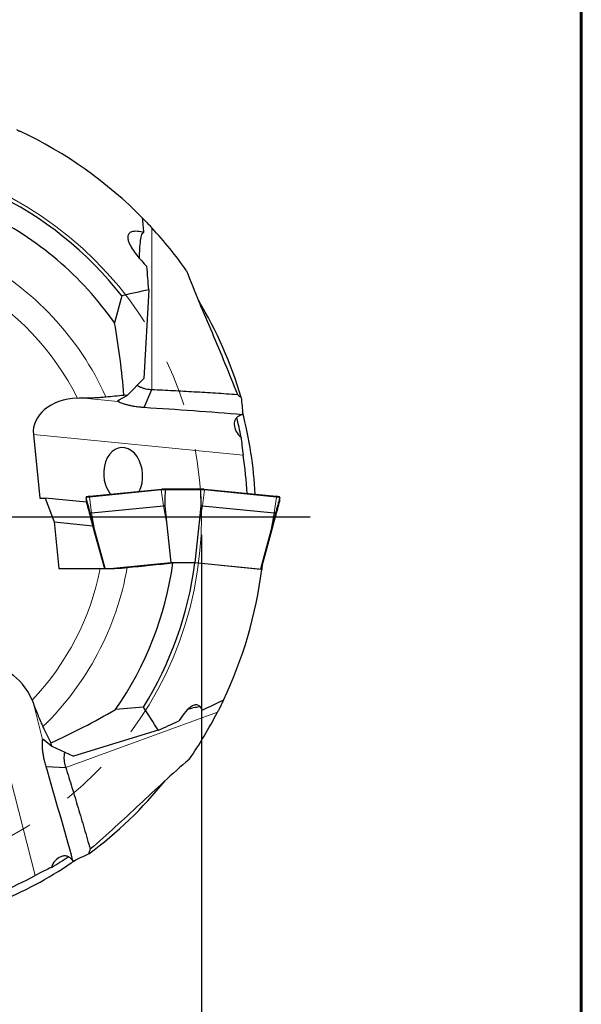
# Model space of a CAD drawing. Units: millimetres. Extents: x 15 to 204, y 6 to 291.
# Drawn here: x 173 to 204, y 184 to 238 of the extents above; entities that cross this region are included whole.
import ezdxf

# ---------------------------------------------------------------- set-up
doc = ezdxf.new("R2010")
doc.units = ezdxf.units.MM
doc.linetypes.add('CENTERX2', pattern=[20.32, 12.7, -2.54, 2.54, -2.54])
doc.layers.add('DÜNNE_LINIE', color=7, linetype='Continuous')
doc.styles.add('SLDTEXTSTYLE5', font='TXT', dxfattribs={"width": 0.75})
doc.dimstyles.new('SLDDIMSTYLE0', dxfattribs={"dimtxt": 3, "dimasz": 3, "dimexe": 0, "dimexo": 0.0625, "dimgap": 0.75, "dimtad": 1, "dimdec": 3, "dimrnd": 1e-09, "dimzin": 12, "dimdsep": 46, "dimtxsty": 'SLDTEXTSTYLE5', "dimsah": 1, "dimcen": 0.09, "dimadec": 0, "dimazin": 3, "dimtfac": 1, "dimtofl": 0, "dimtmove": 0, "dimatfit": 3, "dimfxl": 1, "dimfrac": 2, "dimtolj": 1, "dimtzin": 12, "dimarcsym": 0})

# ---------------------------------------------------------------- blocks, each defined once
blk = doc.blocks.new('_D_3')
at = {"layer": 'DÜNNE_LINIE', "color": 7}
for p, q in [((142.958, 209.467), (142.958, 174.657)), ((182.958, 209.467), (182.958, 174.657)), ((142.958, 175.657), (182.958, 175.657))]:
    blk.add_line(p, q, dxfattribs=at)
for points in [[(142.958, 175.657), (145.958, 174.907), (145.958, 176.407)], [(182.958, 175.657), (179.958, 176.407), (179.958, 174.907)]]:
    blk.add_solid(points, dxfattribs=at)
at = {"layer": 'DÜNNE_LINIE', "color": 7, "char_height": 3, "attachment_point": 1, "style": 'SLDTEXTSTYLE5'}
for s, insert in [('%%c', (157.26, 179.524, 0.1)), ('40', (161.784, 179.57, 0.1))]:
    blk.add_mtext(s, dxfattribs=dict(at, insert=insert))
blk = doc.blocks.new('SW_CENTERMARKSYMBOL_0')
at = {"layer": 'DÜNNE_LINIE', "color": 0}
for p, q in [((0, 5), (0, 26)), ((0, 0), (0, 2.5)), ((-5, 0), (-26, 0)), ((0, 0), (-2.5, 0)), ((0, 0), (0, -2.5)), ((0, 0), (2.5, 0)), ((5, 0), (26, 0)), ((0, -5), (0, -26))]:
    blk.add_line(p, q, dxfattribs=at)

msp = doc.modelspace()

# ---------------------------------------------------------------- linework, layer by layer
at = {"color": 7, "linetype": 'Continuous', "lineweight": 60}
msp.add_line((203.9022, 291.4435), (203.9022, 5.5565), dxfattribs=at)
at = {"color": 8, "linetype": 'Continuous', "lineweight": 0}
for p, q in [((180.226, 226.4058), (180.226, 217.4947)), ((176.3053, 217.026), (178.335, 216.8244)), ((185.2544, 213.8661), (173.6842, 215.0153)), ((180.7359, 211.9496), (176.7761, 211.5563)), ((180.8547, 211.0778), (180.7359, 211.9496)), ((182.9131, 211.9657), (180.953, 211.9657)), ((183.0115, 211.0778), (183.1302, 211.9496)), ((187.09, 211.5563), (183.1302, 211.9496)), ((176.5932, 211.5327), (176.5932, 211.338)), ((176.8949, 210.6845), (176.7761, 211.5563)), ((186.9712, 210.6845), (187.09, 211.5563)), ((187.273, 211.338), (187.273, 211.5327)), ((181.0253, 210.1648), (180.8547, 211.0778)), ((182.8408, 210.1648), (183.0115, 211.0778)), ((177.0655, 209.7716), (176.8949, 210.6845)), ((186.8006, 209.7716), (186.9712, 210.6845)), ((173.7781, 190.6773), (170.9007, 201.9427)), ((173.6866, 200.1675), (174.1914, 198.1911)), ((183.8417, 199.6913), (175.468, 196.6435))]:
    msp.add_line(p, q, dxfattribs=at)
at = {"color": 7, "linetype": 'Continuous', "lineweight": 30}
for p, q in [((180.0502, 222.9936), (179.7814, 218.1057)), ((178.5606, 222.6597), (178.1614, 221.1736)), ((178.8659, 217.1669), (179.7814, 218.1057)), ((179.802, 216.4941), (180.226, 217.4947)), ((178.335, 216.8244), (178.4349, 216.9241)), ((178.3861, 216.8967), (178.8659, 217.1669)), ((178.8659, 217.1669), (178.6733, 217.1867)), ((173.6842, 215.0153), (174.0336, 211.4979)), ((180.7538, 211.9831), (176.794, 211.5898)), ((180.953, 211.9657), (180.953, 211.9678)), ((180.9613, 212.0006), (180.9582, 212.0003)), ((182.9047, 212.0006), (180.9615, 212.0006)), ((182.9131, 211.9678), (182.9131, 211.9657)), ((187.0722, 211.5898), (183.1124, 211.9831)), ((174.0336, 211.4979), (174.3439, 211.4979)), ((174.3439, 211.4979), (174.831, 210.1914)), ((176.6107, 211.2727), (174.3439, 211.4979)), ((176.5922, 211.5405), (176.5922, 211.3458)), ((176.5925, 211.3458), (176.5927, 211.3401)), ((176.5927, 211.5347), (176.5932, 211.5327)), ((176.5932, 211.338), (176.5927, 211.3401)), ((187.273, 211.5327), (187.2734, 211.5347)), ((187.2734, 211.3401), (187.273, 211.338)), ((187.2734, 211.3401), (187.2736, 211.3458)), ((187.274, 211.3458), (187.274, 211.5405)), ((176.8949, 210.6845), (180.8547, 211.0778)), ((180.9303, 211.0848), (181.0253, 210.1648)), ((182.8408, 210.1648), (182.9358, 211.0848)), ((183.0115, 211.0778), (186.9712, 210.6845)), ((177.0655, 209.7716), (176.8242, 210.677)), ((176.8242, 210.4778), (177.0655, 209.5912)), ((187.0419, 210.677), (186.8006, 209.7716)), ((186.8006, 209.5912), (187.0419, 210.4778)), ((174.831, 210.1914), (175.0876, 207.6086)), ((174.831, 210.1914), (176.9597, 209.98)), ((177.6411, 207.6104), (177.0655, 209.7716)), ((181.0253, 210.1648), (181.2661, 207.9483)), ((182.6, 207.9483), (182.8408, 210.1648)), ((186.8006, 209.7716), (186.2193, 207.5888)), ((177.0655, 209.5912), (177.605, 207.61)), ((186.2473, 207.5592), (186.8006, 209.5912)), ((175.0876, 207.6086), (177.3736, 207.6086)), ((177.9193, 207.6159), (181.2661, 207.9483)), ((181.2661, 207.9483), (182.6, 207.9483)), ((182.5963, 207.9281), (181.3791, 207.9281)), ((186.2768, 207.5562), (182.5963, 207.9281)), ((182.6, 207.9483), (186.2193, 207.5888)), ((186.2193, 207.5888), (186.2193, 207.562)), ((179.7519, 199.975), (178.2189, 199.8418)), ((180.5751, 198.6894), (175.8901, 197.2702)), ((174.1914, 198.1911), (174.3193, 198.1314)), ((174.2768, 198.1679), (174.6948, 197.8094)), ((174.6948, 197.8094), (174.6475, 197.9972)), ((174.6948, 197.8094), (175.8901, 197.2702)), ((174.3827, 196.6997), (175.468, 196.6435))]:
    msp.add_line(p, q, dxfattribs=at)
at = {"color": 7, "linetype": 'Continuous', "lineweight": 30, "flags": 128}
for points in [[(178.335, 216.8244), (178.3331, 216.8334), (178.3335, 216.8425), (178.3363, 216.8516), (178.3416, 216.8607), (178.3491, 216.8697), (178.3591, 216.8787), (178.3714, 216.8877), (178.3861, 216.8967)], [(174.1914, 198.1911), (174.1992, 198.1961), (174.2079, 198.1988), (174.2174, 198.1992), (174.2277, 198.1974), (174.2388, 198.1934), (174.2507, 198.1871), (174.2633, 198.1786), (174.2768, 198.1679)]]:
    msp.add_lwpolyline(points, dxfattribs=at)
at = {"color": 8, "linetype": 'Continuous', "lineweight": 0, "flags": 128}
for points in [[(180.7538, 211.9831), (180.7521, 211.9828), (180.7477, 211.9811), (180.7437, 211.9781), (180.7404, 211.9738), (180.7378, 211.9686), (180.7362, 211.9626), (180.7355, 211.9562), (180.7359, 211.9496)], [(183.1302, 211.9496), (183.1306, 211.9562), (183.13, 211.9626), (183.1283, 211.9686), (183.1258, 211.9738), (183.1224, 211.9781), (183.1185, 211.9811), (183.1141, 211.9828), (183.1124, 211.9831)], [(176.794, 211.5898), (176.7923, 211.5895), (176.7879, 211.5878), (176.7839, 211.5848), (176.7806, 211.5806), (176.778, 211.5753), (176.7764, 211.5693), (176.7757, 211.5629), (176.7761, 211.5563)], [(187.09, 211.5563), (187.0904, 211.5629), (187.0898, 211.5693), (187.0881, 211.5753), (187.0856, 211.5806), (187.0822, 211.5848), (187.0783, 211.5878), (187.0739, 211.5895), (187.0722, 211.5898)]]:
    msp.add_lwpolyline(points, dxfattribs=at)
at = {"color": 7, "linetype": 'Continuous', "lineweight": 30}
for centre, radius, start, end in [((162.9577, 210.4666), 23.5, 44.52717, 64.8857), ((162.9577, 210.4666), 19.802, 38.00623, 64.6346), ((162.9577, 210.4666), 18.5955, 35.15441, 64.15381), ((162.9577, 210.4666), 23.5, 35.29138, 42.70788), ((162.9577, 210.4666), 23.1475, 16.54006, 31.02683), ((162.9577, 210.4666), 23, 3.08337, 14.60485), ((162.9577, 210.4666), 22.6185, 11.22922, 14.00869), ((182.3317, 203.9475), 8.0733, 85.04261, 85.93702), ((181.453, 205.0416), 6.0658, 94.94295, 95.66047), ((182.4132, 205.0416), 6.0658, 84.33953, 85.05705), ((177.3845, 205.743), 4.9657, 95.65791, 96.47791), ((186.4817, 205.7426), 4.9661, 83.52228, 84.34222), ((162.9577, 210.4666), 18.5955, 325.15441, 352.15381), ((162.9577, 210.4666), 19.802, 328.00623, 352.6346), ((162.9577, 210.4666), 23.5, 334.52717, 352.8857), ((162.9577, 210.4666), 23.5, 325.29138, 332.70788), ((162.9577, 210.4666), 23.1475, 306.54006, 321.02683), ((162.9577, 210.4666), 23, 293.08337, 304.59979), ((162.9577, 210.4666), 22.6185, 301.22922, 304.00869)]:
    msp.add_arc(centre, radius, start, end, dxfattribs=at)
at = {"color": 8, "linetype": 'Continuous', "lineweight": 0}
for centre, radius, start, end in [((162.9577, 210.4666), 16.1465, 24.20726, 62.02861), ((162.9577, 210.4666), 14.6965, 26.48216, 60.78632), ((181.4845, 204.3285), 7.6578, 93.98013, 95.61035), ((182.3816, 204.3285), 7.6578, 84.38965, 86.01987), ((177.2282, 206.9212), 4.6572, 95.57073, 97.84253), ((186.6379, 206.9211), 4.6572, 82.15752, 84.42928), ((162.9577, 210.4666), 14.6965, 316.48216, 348.78632), ((162.9577, 210.4666), 16.1465, 314.20726, 350.02861)]:
    msp.add_arc(centre, radius, start, end, dxfattribs=at)
at = {"color": 7, "linetype": 'Continuous', "lineweight": 30}
for centre, major_axis, ratio, start_param, end_param in [((179.7482, 224.8577), (0.0038, 1.3111), 0.1706937, 0.0529757, 1.6614154), ((-723.453, 448.5341), (901.1662, -242.0304), 0.1802209, 0.0628751, 0.0850437), ((176.5127, 215.0153), (-2.8286, 0.2809), 0.7036105, 4.9238883, 6.4234161), ((178.6397, 212.7933), (-0.1258, 1.4973), 0.7140878, 3.981402, 8.1744151), ((158.0903, 209.9832), (27.3067, 2.7121), 0.9839853, 6.2480042, 6.3268696), ((178.6397, 212.7933), (-0.1258, 1.4973), 0.7140878, 1.8912298, 2.3234697), ((181.9331, 210.741), (0, 5.5655), 0.1805149, 1.3489285, 1.5089863), ((181.9331, 210.741), (0, 5.5655), 0.1805149, 4.774199, 4.9342568), ((176.9144, 210.2426), (-1.4594, 5.4215), 0.0046205, 4.7913613, 4.9514191), ((176.9144, 210.2426), (-1.4594, 5.4215), 0.0046205, 1.3660909, 1.5261486), ((186.9518, 210.2426), (1.4594, 5.4215), 0.0046205, 1.3317662, 1.491824), ((186.9518, 210.2426), (1.4594, 5.4215), 0.0046205, 4.7570367, 4.9170945), ((171.8681, 199.2849), (-0.7034, 2.7541), 0.7036105, 4.9238883, 6.4234161), ((181.833, 199.4863), (1.2477, 0.4521), 0.1685499, 0.5052359, 1.2093141), ((83.4976, 1124.8441), (-80.7828, 929.5985), 0.1802209, 3.2044678, 3.2266363), ((160.8387, 214.8752), (-11.888, 24.7323), 0.9839853, 3.1064116, 3.1852769)]:
    msp.add_ellipse(centre, major_axis=major_axis, ratio=ratio, start_param=start_param, end_param=end_param, dxfattribs=at)
for points, knots in [([(172.7495, 231.8295), (172.7719, 231.8192), (172.817, 231.7984), (172.8766, 231.7708), (172.9149, 231.7529), (172.9314, 231.7452), (172.9318, 231.745)], [0, 0, 0, 0, 0.3195023, 0.6422551, 0.992097, 1, 1, 1, 1]), ([(179.7113, 226.9459), (179.7333, 226.9235), (179.7824, 226.8735), (179.8652, 226.7881), (179.9574, 226.6921), (180.0533, 226.591), (180.1431, 226.4953), (180.2014, 226.4324), (180.226, 226.4058)], [0, 0, 0, 0, 0.1464379, 0.3268605, 0.5076057, 0.688275, 0.8683412, 1, 1, 1, 1]), ([(179.7848, 226.1546), (179.6649, 226.1859), (179.5442, 226.2093), (179.3101, 226.2271), (179.1953, 226.2222), (179.0487, 226.1695), (179.0038, 226.1434), (178.9343, 226.0714), (178.91, 226.0251), (178.8873, 225.9182), (178.8886, 225.8584), (178.9094, 225.736), (178.9282, 225.6745), (179.0003, 225.4891), (179.0676, 225.368), (179.2168, 225.1336), (179.3003, 225.019), (179.5605, 224.6883), (179.7493, 224.4814), (179.9477, 224.283)], [0, 0, 0, 0, 0.125, 0.125, 0.25, 0.25, 0.3125, 0.3125, 0.375, 0.375, 0.4375, 0.4375, 0.5, 0.5, 0.625, 0.625, 0.75, 0.75, 1, 1, 1, 1]), ([(182.139, 224.0434), (182.3531, 223.4633), (182.5847, 222.8941), (183.0565, 221.7611), (183.2972, 221.1976), (184.0155, 219.5047), (184.4873, 218.3717), (184.934, 217.2231)], [0, 0, 0, 0, 0.25, 0.25, 0.5, 0.5, 1, 1, 1, 1]), ([(179.4146, 217.7295), (179.4178, 217.7268), (179.4373, 217.7103), (179.4919, 217.6767), (179.5917, 217.6237), (179.7292, 217.5698), (179.8947, 217.528), (180.0593, 217.5009), (180.1732, 217.4966), (180.226, 217.4947)], [0, 0, 0, 0, 0.0281974, 0.1673675, 0.3238667, 0.5261265, 0.7060576, 0.8638971, 1, 1, 1, 1]), ([(180.226, 217.4947), (180.6121, 217.4761), (181.3884, 217.4387), (182.5592, 217.3739), (183.7424, 217.3029), (184.5354, 217.2498), (184.934, 217.2231)], [0, 0, 0, 0, 0.2460628, 0.4947474, 0.7460583, 1, 1, 1, 1]), ([(176.3053, 217.026), (176.4328, 217.027), (176.559, 217.029), (176.8085, 217.0351), (176.9326, 217.0393), (177.1675, 217.0495), (177.2795, 217.0556), (177.4917, 217.0699), (177.5927, 217.0782), (177.6844, 217.0873)], [0, 0, 0, 0, 0.25, 0.25, 0.5, 0.5, 0.75, 0.75, 1, 1, 1, 1]), ([(179.802, 216.4941), (179.7571, 216.4971), (179.667, 216.5031), (179.5372, 216.5156), (179.411, 216.5306), (179.2507, 216.554), (179.0637, 216.5887), (178.862, 216.6373), (178.6847, 216.6894), (178.5362, 216.7409), (178.4165, 216.7889), (178.3619, 216.8127), (178.335, 216.8244)], [0, 0, 0, 0, 0.0646084, 0.1295922, 0.195049, 0.2610744, 0.3894978, 0.5178028, 0.6450802, 0.7673483, 0.8853718, 1, 1, 1, 1]), ([(184.934, 217.2231), (184.9501, 217.2059), (184.9818, 217.1721), (185.0343, 217.1277), (185.0888, 217.0886), (185.1281, 217.067), (185.1474, 217.0564)], [0, 0, 0, 0, 0.2633958, 0.5176761, 0.7631114, 1, 1, 1, 1]), ([(185.2267, 216.1019), (185.1424, 216.0846), (185.0699, 216.058), (184.9468, 215.9872), (184.8974, 215.9432), (184.8234, 215.845), (184.798, 215.7898), (184.7681, 215.6754), (184.7629, 215.6156), (184.772, 215.4308), (184.8098, 215.3042), (184.935, 215.0651), (185.0226, 214.9488), (185.1432, 214.8712)], [0, 0, 0, 0, 0.125, 0.125, 0.25, 0.25, 0.375, 0.375, 0.5, 0.5, 0.75, 0.75, 1, 1, 1, 1]), ([(185.1432, 214.8712), (185.1541, 214.7218), (185.1687, 214.5635), (185.2058, 214.2251), (185.2283, 214.0471), (185.2544, 213.8661)], [0, 0, 0, 0, 0.5, 0.5, 1, 1, 1, 1]), ([(180.9544, 212.0001), (180.9486, 211.9997), (180.9221, 211.9978), (180.8766, 211.9942), (180.8196, 211.9893), (180.7791, 211.9856), (180.7579, 211.9835), (180.7538, 211.9831)], [0, 0, 0, 0, 0.0814079, 0.3704923, 0.6596749, 0.9338666, 1, 1, 1, 1]), ([(180.953, 211.9678), (180.9529, 211.9711), (180.9527, 211.9775), (180.9537, 211.9866), (180.9555, 211.994), (180.958, 211.9991), (180.9602, 212.0006), (180.9614, 212.0006), (180.9615, 212.0006)], [0, 0, 0, 0, 0.18999494, 0.37995185, 0.57156069, 0.77015756, 0.97804785, 1, 1, 1, 1]), ([(182.9131, 211.9678), (182.9132, 211.9711), (182.9134, 211.9775), (182.9125, 211.9866), (182.9107, 211.994), (182.9081, 211.9991), (182.9059, 212.0006), (182.9048, 212.0006), (182.9047, 212.0006)], [0, 0, 0, 0, 0.18999494, 0.37995185, 0.57156069, 0.77015756, 0.97804785, 1, 1, 1, 1]), ([(183.1124, 211.9831), (183.1029, 211.984), (183.0774, 211.9865), (183.0508, 211.9889), (183.034, 211.9904)], [0, 0, 0, 0, 0.374095, 1, 1, 1, 1]), ([(176.6172, 211.5689), (176.6142, 211.5683), (176.6081, 211.5671), (176.6004, 211.5614), (176.5948, 211.5537), (176.5918, 211.5444), (176.5924, 211.538), (176.5927, 211.5347)], [0, 0, 0, 0, 0.1953838, 0.4028527, 0.6030493, 0.8015029, 1, 1, 1, 1]), ([(176.794, 211.5898), (176.7846, 211.5888), (176.7573, 211.5861), (176.714, 211.5814), (176.6659, 211.5756), (176.6342, 211.5715), (176.6186, 211.5693), (176.6171, 211.5691)], [0, 0, 0, 0, 0.146889, 0.4267606, 0.7068017, 0.9726296, 1, 1, 1, 1]), ([(187.2489, 211.5691), (187.243, 211.5699), (187.222, 211.5728), (187.184, 211.5776), (187.135, 211.5833), (187.0971, 211.5873), (187.0761, 211.5894), (187.0722, 211.5898)], [0, 0, 0, 0, 0.1118666, 0.3925872, 0.673008, 0.9382178, 1, 1, 1, 1]), ([(187.2734, 211.5347), (187.2737, 211.538), (187.2744, 211.5444), (187.2714, 211.5537), (187.2658, 211.5614), (187.258, 211.5671), (187.2519, 211.5683), (187.2489, 211.569)], [0, 0, 0, 0, 0.1982339, 0.3964201, 0.5963415, 0.8035665, 1, 1, 1, 1]), ([(177.3736, 207.6086), (177.6483, 207.6086), (177.9255, 207.6142), (178.3054, 207.6301), (178.4285, 207.6367), (178.6571, 207.6521), (178.763, 207.6609), (178.8603, 207.6708)], [0, 0, 0, 0, 0.5, 0.5, 0.75, 0.75, 1, 1, 1, 1]), ([(186.3008, 207.7556), (186.2979, 207.731), (186.2921, 207.6817), (186.2842, 207.6166), (186.2791, 207.5746), (186.2768, 207.5565), (186.2768, 207.5561)], [0, 0, 0, 0, 0.3195019, 0.6422555, 0.9920968, 1, 1, 1, 1]), ([(173.6866, 200.1675), (173.7756, 199.9288), (173.869, 199.6903), (174.048, 199.2581), (174.1366, 199.0572), (174.2159, 198.8925)], [0, 0, 0, 0, 0.5, 0.5, 1, 1, 1, 1]), ([(182.9884, 199.801), (182.9642, 199.8661), (182.9339, 199.9265), (182.855, 200.027), (182.8065, 200.0662), (182.6894, 200.1049), (182.622, 200.1024), (182.4867, 200.0598), (182.4194, 200.0213), (182.2264, 199.8799), (182.1108, 199.7555), (181.8953, 199.4898), (181.7975, 199.3496), (181.7052, 199.2053)], [0, 0, 0, 0, 0.125, 0.125, 0.25, 0.25, 0.375, 0.375, 0.5, 0.5, 0.75, 0.75, 1, 1, 1, 1]), ([(184.1732, 200.3597), (184.1597, 200.3313), (184.1295, 200.2681), (184.0775, 200.161), (184.0189, 200.0416), (183.9567, 199.9169), (183.8975, 199.7998), (183.8583, 199.7235), (183.8417, 199.6913)], [0, 0, 0, 0, 0.1464378, 0.3268604, 0.5076058, 0.6882761, 0.8683422, 1, 1, 1, 1]), ([(174.3827, 196.6997), (174.3702, 196.7429), (174.345, 196.8297), (174.3124, 196.9558), (174.2833, 197.0796), (174.2505, 197.2382), (174.2191, 197.4259), (174.1958, 197.632), (174.1841, 197.8165), (174.1818, 197.9735), (174.1859, 198.1024), (174.1896, 198.1619), (174.1914, 198.1911)], [0, 0, 0, 0, 0.06460842, 0.12959218, 0.19504898, 0.26107441, 0.38949782, 0.51780283, 0.64508021, 0.7673483, 0.88537179, 1, 1, 1, 1]), ([(175.4112, 197.4863), (175.4097, 197.4823), (175.4009, 197.4583), (175.3879, 197.3955), (175.3723, 197.2836), (175.3687, 197.1361), (175.386, 196.9662), (175.4168, 196.8023), (175.4518, 196.6937), (175.468, 196.6435)], [0, 0, 0, 0, 0.0281972, 0.1673671, 0.3238666, 0.5261259, 0.7060573, 0.8638966, 1, 1, 1, 1]), ([(182.2761, 197.0857), (181.8041, 196.6861), (181.3485, 196.2737), (180.4452, 195.4429), (179.998, 195.024), (178.6529, 193.7701), (177.7496, 192.9392), (176.8231, 192.1265)], [0, 0, 0, 0, 0.25, 0.25, 0.5, 0.5, 1, 1, 1, 1]), ([(175.468, 196.6435), (175.5826, 196.2743), (175.813, 195.532), (176.1525, 194.4097), (176.4904, 193.2735), (176.7118, 192.5102), (176.8231, 192.1265)], [0, 0, 0, 0, 0.2460628, 0.4947474, 0.7460583, 1, 1, 1, 1]), ([(175.8696, 191.468), (175.8244, 191.5413), (175.7747, 191.6003), (175.666, 191.6918), (175.6078, 191.7232), (175.4902, 191.7591), (175.4297, 191.7641), (175.3119, 191.7531), (175.2539, 191.7375), (175.0835, 191.6657), (174.9774, 191.5869), (174.7955, 191.3875), (174.7162, 191.2654), (174.6846, 191.1256)], [0, 0, 0, 0, 0.125, 0.125, 0.25, 0.25, 0.375, 0.375, 0.5, 0.5, 0.75, 0.75, 1, 1, 1, 1]), ([(176.8231, 192.1265), (176.8124, 192.1055), (176.7915, 192.0642), (176.7677, 191.9997), (176.7496, 191.9351), (176.7427, 191.8908), (176.7394, 191.869)], [0, 0, 0, 0, 0.2633958, 0.5176761, 0.7631114, 1, 1, 1, 1]), ([(174.6846, 191.1256), (174.5479, 191.0642), (174.404, 190.9964), (174.0988, 190.8457), (173.9392, 190.7637), (173.7781, 190.6773)], [0, 0, 0, 0, 0.5, 0.5, 1, 1, 1, 1])]:
    msp.add_open_spline(points, degree=3, knots=knots, dxfattribs=at)
for points in [[(179.7848, 226.1546), (179.7606, 226.4194), (179.7361, 226.6832), (179.7113, 226.946)], [(180.0502, 222.9936), (180.0172, 223.4269), (179.983, 223.8566), (179.9477, 224.283)], [(180.0502, 222.9936), (179.5537, 222.8859), (179.0572, 222.7748), (178.5606, 222.6597)], [(176.1121, 217.0201), (176.1765, 217.0234), (176.241, 217.0255), (176.3053, 217.026)], [(177.6844, 217.0873), (178.0146, 217.1204), (178.3442, 217.1535), (178.6733, 217.1867)], [(185.1474, 217.0564), (185.1808, 216.738), (185.2075, 216.42), (185.2273, 216.1027)], [(185.2273, 216.1027), (183.417, 216.2483), (181.6078, 216.3784), (179.802, 216.4941)], [(178.8603, 207.6708), (179.7021, 207.7563), (180.5414, 207.8421), (181.3791, 207.9281)], [(173.615, 200.3469), (173.6401, 200.2876), (173.6641, 200.2277), (173.6866, 200.1675)], [(180.5751, 198.6894), (180.3042, 199.1191), (180.0299, 199.5477), (179.7519, 199.975)], [(182.9884, 199.801), (183.3865, 199.9874), (183.7813, 200.1736), (184.1732, 200.3597)], [(174.2159, 198.8925), (174.3599, 198.5935), (174.5038, 198.2951), (174.6475, 197.9972)], [(180.5751, 198.6894), (180.9553, 198.8615), (181.3319, 199.0335), (181.7052, 199.2053)], [(175.8705, 191.4677), (175.3882, 193.2186), (174.8917, 194.9632), (174.3827, 196.6997)], [(176.7394, 191.869), (176.4516, 191.7286), (176.1619, 191.5948), (175.8705, 191.4677)]]:
    msp.add_open_spline(points, degree=3, dxfattribs=at)
at = {"layer": 'DÜNNE_LINIE', "color": 7, "linetype": 'CENTERX2', "lineweight": 0}
msp.add_circle((162.9577, 210.4666), 20, dxfattribs=at)

# ---------------------------------------------------------------- block references
at = {"layer": 'DÜNNE_LINIE', "color": 7}
msp.add_blockref('SW_CENTERMARKSYMBOL_0', (162.9577, 210.4666), dxfattribs=at)

# ---------------------------------------------------------------- dimensions: what is measured, and where the dimension line sits
dim = msp.add_linear_dim(base=(182.9577, 175.657), p1=(142.9577, 210.4666), p2=(182.9577, 210.4666), text='%%c<>', dimstyle='SLDDIMSTYLE0', dxfattribs=at)
dim.commit()
dim.dimension.update_dxf_attribs({"geometry": '_D_3', "text_midpoint": (162.9577, 175.657), "dimtype": 160})

doc.saveas('drawing.dxf')
